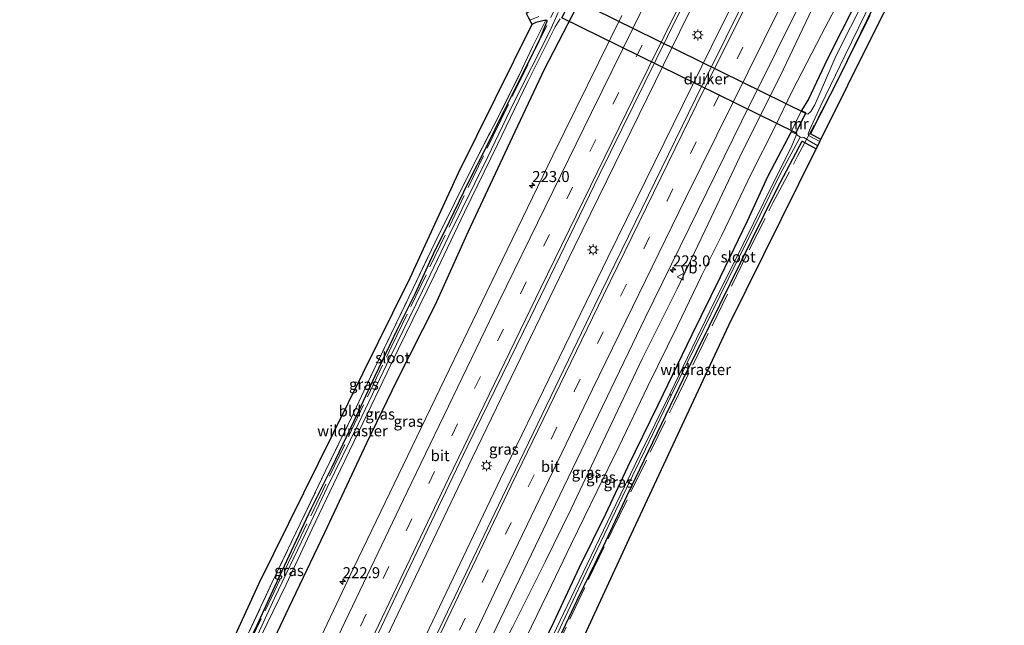
# Model space of a CAD drawing. Units: metres. Extents: x 197150 to 198612, y 481250 to 487501.
# Drawn here: x 198083 to 198307, y 485211 to 485349 of the extents above; entities that cross this region are included whole.
import ezdxf
from ezdxf.enums import TextEntityAlignment as Align

# ---------------------------------------------------------------- set-up
doc = ezdxf.new("R2010")
doc.units = ezdxf.units.M
doc.linetypes.add('IE-TERREINAFSCHEIDING', pattern=[10, 8, -2])
doc.linetypes.add('VW-3-9_STREEP', pattern=[12, 3, -9])
doc.layers.get('0').update_dxf_attribs({"lineweight": 25})
for name, color, linetype, lineweight in [('B-ME-AM-KILOMETR-S-B1', 7, 'Continuous', 18), ('B-ME-BV-GELEIDECONSTRUCTIE-GELEIDERAIL-L-B1', 213, 'BV-GELEIDERAIL', 18), ('B-ME-GW-KRUINLIJN-L-B1', 93, 'Continuous', 18), ('B-ME-GW-TEENLIJN-L-B1', 93, 'Continuous', 18), ('B-ME-IE-GRASLAND-GV-B6', 93, 'Continuous', 18), ('B-ME-IE-GRONDWERKLIJN-GROND_INGERICHT-GV-B6', 253, 'Continuous', 18), ('B-ME-IE-MEUBILAIR_WEGMEUBILAIR-LICHTMAST-S-B1', 8, 'Continuous', 18), ('B-ME-IE-TERREINAFSCHEIDING-RASTERHEKWERK-L-B1', 8, 'IE-TERREINAFSCHEIDING', 18), ('B-ME-MW-MUUR-GV-B6', 8, 'IE-TERREINAFSCHEIDING-KUNSTMATIG', 18), ('B-ME-OG-WATER-GV-B6', 153, 'Continuous', 18), ('B-ME-VH-VERH_SOORT-BITUMEN-GV-B6', 8, 'IE-TERREINAFSCHEIDING-NATUURLIJK-HOUTWAL', 18), ('B-ME-VW-MARKERING-39STREEP-015-L-B1', 255, 'VW-3-9_STREEP', 18), ('B-ME-VW-MARKERING-STREEP-015-L-B1', 7, 'Continuous', 18), ('B-ME-VW-MEUBILAIR_WEGMEUBILAIR-VERKEERSBORD-S-B1', 8, 'Continuous', 18)]:
    doc.layers.add(name, color=color, linetype=linetype, lineweight=lineweight)
for name, color, linetype in [('B-ME-GW-INSTEEKWATERGANG-L-B1', 10, 'Continuous'), ('B-ME-KG-KADASTRAAL-OPNAMEDTMGRENS-L-B1', 10, 'Continuous'), ('B-ME-KW-DUIKER-GV-B6', 10, 'Continuous')]:
    doc.layers.add(name, color=color, linetype=linetype)
doc.styles.add('NLCS-ISO', font='NLCS-ISO.TTF')
doc.linetypes.add('BV-GELEIDERAIL', pattern='A,10,-3,[108,NLCS.SHX,S=1,R=0,X=0,Y=0],-3', length=16)
doc.linetypes.add('IE-TERREINAFSCHEIDING-KUNSTMATIG', pattern='A,4,[82,NLCS.SHX,S=0.75,R=90,X=0,Y=0],4,-2', length=10)
doc.linetypes.add('IE-TERREINAFSCHEIDING-NATUURLIJK-HOUTWAL', pattern='A,7,-1.5,[67,NLCS.SHX,S=0.75,R=45,X=0,Y=0],-1.5,7,-1.5,[70,NLCS.SHX,S=0.75,R=0,X=0,Y=0],-1.5', length=20)

# ---------------------------------------------------------------- blocks, each defined once
blk = doc.blocks.new('hecto')
for p, q in [((0, 0.625), (-0.625, 0)), ((0, -0.625), (0, 0.625)), ((-0.625, 0), (0.625, 0)), ((0.625, 0), (0, -0.625))]:
    blk.add_line(p, q)
blk = doc.blocks.new('lantaarnpaal')
for p, q in [((-0.75, 0), (-1.25, 0)), ((-0.88, 0.88), (-0.53, 0.53)), ((0, 0.75), (0, 1.25)), ((0.53, 0.53), (0.88, 0.88)), ((0.75, 0), (1.25, 0)), ((-0.53, -0.53), (-0.88, -0.88)), ((0, -0.75), (0, -1.25)), ((0.53, -0.53), (0.88, -0.88))]:
    blk.add_line(p, q)
blk.add_circle((0, 0), 0.75)
blk = doc.blocks.new('verkeersbord')
for p, q in [((0, 0.75), (-0.75, -0.625)), ((0.75, -0.625), (0, 0.75)), ((-0.75, -0.625), (0.75, -0.625))]:
    blk.add_line(p, q)

msp = doc.modelspace()

# ---------------------------------------------------------------- linework, layer by layer
at = {"layer": 'B-ME-BV-GELEIDECONSTRUCTIE-GELEIDERAIL-L-B1'}
for points in [[(198268.173, 485416.034, 8.241), (198258.166, 485395.96, 8.233), (198233.213, 485345.837, 8.244), (198209.172, 485296.765, 8.245), (198185.915, 485248.732, 8.232), (198161.765, 485198.227, 8.223), (198139.581, 485151.173, 8.247), (198115.922, 485100.439, 8.234), (198110.199, 485087.884, 8.246)], [(198275.97, 485413.859, 8.275), (198265.456, 485392.71, 8.281), (198240.318, 485342.244, 8.225), (198216.825, 485294.379, 8.239), (198192.361, 485244.019, 8.22), (198169.969, 485197.093, 8.239), (198145.551, 485145.258, 8.252), (198123.135, 485096.894, 8.265), (198117.975, 485085.588, 8.264)]]:
    msp.add_polyline3d(points, dxfattribs=at)
at = {"layer": 'B-ME-GW-INSTEEKWATERGANG-L-B1'}
for points in [[(198300.429, 485407.076, 5.288), (198292.327, 485390.352, 5.396), (198285.564, 485377.011, 5.423), (198279.622, 485364.821, 5.429), (198273.368, 485352.665, 5.45), (198266.756, 485339.45, 5.492), (198262.481, 485330.433, 5.666), (198260.897, 485327.87, 5.894)], [(198265.298, 485321.234, 5.009), (198262.937, 485322.542, 4.934), (198269.792, 485336.005, 4.946), (198277.663, 485352.089, 4.958), (198283.538, 485364.486, 4.982), (198289.791, 485377.516, 4.991), (198294.87, 485387.389, 4.979), (198298.675, 485394.895, 4.976), (198299.245, 485396.1529, 4.985), (198299.3268, 485397.5007, 4.991), (198299.412, 485398.199, 5.003), (198303.125, 485406.308, 5.054)], [(198087.901, 485094.465, 6.605), (198094.118, 485107.556, 6.698), (198102.713, 485125.909, 6.557), (198110.564, 485143.15, 6.476), (198118.676, 485160.492, 6.509), (198126.785, 485178.528, 6.503), (198135.674, 485196.761, 6.611), (198144.298, 485214.874, 6.635), (198152.384, 485231.836, 6.647), (198161.946, 485252.231, 6.635), (198168.818, 485266.523, 6.638), (198177.584, 485283.741, 6.638), (198185.071, 485300.387, 6.593), (198195.104, 485321.767, 6.455), (198202.349, 485337.225, 6.344), (198212.054, 485355.946, 6.383), (198221.672, 485375.886, 6.248), (198231.279, 485395.786, 6.143)], [(198132.15, 485201.057, 5.417), (198136.952, 485210.757, 5.486), (198140.546, 485218.543, 5.483), (198144.765, 485227.65, 5.57), (198149.351, 485237.348, 5.462), (198154.026, 485246.771, 5.456), (198159.035, 485257.226, 5.444), (198163.848, 485267.498, 5.471), (198168.857, 485277.954, 5.495), (198173.019, 485286.316, 5.486), (198177.108, 485295.274, 5.474), (198180.75, 485302.575, 5.471), (198185.072, 485311.515, 5.426), (198189.295, 485319.733, 5.435), (198193.052, 485327.509, 5.417), (198197.336, 485335.972, 5.405), (198199.308, 485339.833, 5.381), (198201.437, 485344.402, 5.432), (198202.6419, 485347.2877, 5.5894), (198203.022, 485348.198, 5.639), (198202.672, 485348.371, 5.579), (198200.417, 485347.881, 5.486), (198200.074, 485347.712, 5.619), (198199.492, 485347.431, 5.544)], [(198258.502, 485323.023, 5.801), (198253.244, 485312.899, 5.63), (198248.484, 485302.642, 5.495), (198242.403, 485289.953, 5.414), (198235.884, 485276.842, 5.426), (198228.192, 485260.79, 5.441), (198221.278, 485246.689, 5.525), (198216.28, 485236.04, 5.441), (198210.278, 485223.876, 5.483), (198204.471, 485211.382, 5.507), (198198.086, 485198.156, 5.495), (198193.53, 485188.482, 5.477), (198185.85, 485172.205, 5.429), (198181.049, 485162.136, 5.417), (198176.751, 485152.521, 5.408), (198169.888, 485137.961, 5.312), (198165.121, 485127.545, 5.345), (198160.489, 485118.001, 5.36), (198152.804, 485100.742, 5.486), (198148.035, 485090.924, 5.441), (198142.179, 485078.445, 5.399)], [(198144.704, 485077.7, 5.171), (198149.795, 485088.788, 5.27), (198153.825, 485097.361, 5.171), (198159.339, 485109.56, 5.168), (198165.239, 485121.889, 5.177), (198171.646, 485135.473, 5.171), (198179.433, 485151.985, 5.165), (198185.325, 485164.342, 5.138), (198192.294, 485179.412, 5.186), (198198.151, 485191.849, 5.174), (198204.85, 485205.801, 5.15), (198209.75, 485216.28, 5.201), (198215.801, 485228.705, 5.171), (198221.202, 485240.298, 5.198), (198227.036, 485252.386, 5.174), (198234.001, 485266.885, 5.183), (198239.916, 485278.88, 5.162), (198249.447, 485298.096, 5.087), (198255.333, 485310.102, 5.063), (198261.01, 485320.855, 5.063), (198264.244, 485319.109, 5.042)]]:
    msp.add_polyline3d(points, dxfattribs=at)
at = {"layer": 'B-ME-GW-KRUINLIJN-L-B1'}
msp.add_polyline3d([(198292.71, 485409.19, 6.743), (198285.413, 485396.045, 6.965), (198278.259, 485380.964, 6.914), (198270.752, 485365.468, 6.887), (198263.324, 485350.997, 6.938), (198256.053, 485335.69, 6.959), (198247.507, 485318.752, 6.995), (198239.608, 485302.106, 6.935), (198232.569, 485287.249, 6.89), (198224.592, 485271.373, 6.902), (198216.321, 485253.884, 6.92), (198208.469, 485237.258, 6.914), (198202.529, 485225.14, 6.923), (198195.093, 485210.274, 6.932), (198187.828, 485195.99, 6.959), (198181.461, 485183.625, 6.98), (198175.059, 485169.982, 6.974), (198167.913, 485154.971, 6.935), (198158.726, 485135.662, 6.926), (198151.23, 485118.991, 6.956), (198144.883, 485104.728, 6.95), (198139.299, 485093.074, 6.908), (198133.859, 485080.901, 6.941)], dxfattribs=at)
at = {"layer": 'B-ME-GW-TEENLIJN-L-B1'}
msp.add_polyline3d([(198197.004, 485205.442, 5.717), (198203.102, 485217.946, 5.813), (198208.481, 485229.19, 5.819), (198214.371, 485241.337, 5.801), (198219.316, 485251.346, 5.834), (198225.869, 485265.166, 5.819), (198232.687, 485278.894, 5.828), (198238.132, 485290.212, 5.855), (198242.692, 485299.375, 5.861), (198249.506, 485313.56, 5.843), (198254.745, 485323.931, 5.843), (198258.723, 485332.242, 5.849), (198265.455, 485345.145, 5.687), (198270.189, 485354.286, 5.57)], dxfattribs=at)
at = {"layer": 'B-ME-IE-GRASLAND-GV-B6'}
for points in [[(198277.965, 485413.302, 7.639), (198257.654, 485372.544, 7.619), (198236.766, 485330.489, 7.652), (198213.816, 485283.538, 7.658), (198192.713, 485239.844, 7.655), (198171.203, 485194.776, 7.631), (198150.656, 485151.165, 7.645), (198129.393, 485105.463, 7.631), (198119.998, 485084.992, 7.643), (198108.303, 485088.443, 7.655), (198109.963, 485092.071, 7.655), (198124.978, 485124.555, 7.661), (198139.658, 485156.113, 7.632), (198154.909, 485188.524, 7.621), (198169.325, 485218.958, 7.635), (198184.809, 485251.332, 7.609), (198199.173, 485280.826, 7.631), (198214.796, 485313.158, 7.639), (198230.361, 485344.694, 7.637), (198246.099, 485376.342, 7.635), (198261.377, 485407.025, 7.639), (198266.132, 485416.603, 7.648), (198277.965, 485413.302, 7.639)], [(198263.042, 485327.655, 4.4), (198262.352, 485327.028, 4.4), (198261.75, 485327.138, 4.4), (198261.885, 485327.406, 5.222), (198260.897, 485327.87, 5.894), (198262.481, 485330.433, 5.666), (198266.756, 485339.45, 5.492), (198273.368, 485352.665, 5.45), (198279.622, 485364.821, 5.429), (198285.564, 485377.011, 5.423), (198292.327, 485390.352, 5.396), (198300.429, 485407.076, 5.288), (198301.617, 485406.737, 4.4), (198296.725, 485396.273, 4.4), (198294.3662, 485391.39, 4.4), (198291.678, 485385.825, 4.4), (198287.24, 485377.182, 4.4), (198281.76, 485366.099, 4.4), (198275.305, 485353.367, 4.4), (198268.743, 485340.376, 4.4), (198263.913, 485329.122, 4.4), (198263.042, 485327.655, 4.4)], [(198180.699, 485187.843, 7.381), (198203.869, 485236.237, 7.358), (198225.331, 485280.681, 7.351), (198247.319, 485325.516, 7.33), (198271.018, 485373.249, 7.32)], [(198212.054, 485355.946, 6.383), (198202.349, 485337.225, 6.344), (198195.104, 485321.767, 6.455), (198185.071, 485300.387, 6.593), (198177.584, 485283.741, 6.638), (198168.818, 485266.523, 6.638), (198161.946, 485252.231, 6.635), (198152.384, 485231.836, 6.647), (198144.298, 485214.874, 6.635), (198135.674, 485196.761, 6.611), (198126.785, 485178.528, 6.503), (198118.676, 485160.492, 6.509), (198110.564, 485143.15, 6.476), (198102.713, 485125.909, 6.557), (198094.118, 485107.556, 6.698), (198087.901, 485094.465, 6.605)], [(198135.674, 485196.761, 6.611), (198144.298, 485214.874, 6.635), (198152.384, 485231.836, 6.647), (198161.946, 485252.231, 6.635), (198168.818, 485266.523, 6.638), (198177.584, 485283.741, 6.638), (198185.071, 485300.387, 6.593), (198195.104, 485321.767, 6.455), (198202.349, 485337.225, 6.344), (198212.054, 485355.946, 6.383)], [(198270.189, 485354.286, 5.57), (198265.455, 485345.145, 5.687), (198258.723, 485332.242, 5.849), (198254.745, 485323.931, 5.843), (198249.506, 485313.56, 5.843), (198242.692, 485299.375, 5.861), (198238.132, 485290.212, 5.855), (198232.687, 485278.894, 5.828), (198225.869, 485265.166, 5.819), (198219.316, 485251.346, 5.834), (198214.371, 485241.337, 5.801), (198208.481, 485229.19, 5.819), (198203.102, 485217.946, 5.813), (198197.004, 485205.442, 5.717)], [(198197.004, 485205.442, 5.717), (198203.102, 485217.946, 5.813), (198208.481, 485229.19, 5.819), (198214.371, 485241.337, 5.801), (198219.316, 485251.346, 5.834), (198225.869, 485265.166, 5.819), (198232.687, 485278.894, 5.828), (198238.132, 485290.212, 5.855), (198242.692, 485299.375, 5.861), (198249.506, 485313.56, 5.843), (198254.745, 485323.931, 5.843), (198258.723, 485332.242, 5.849), (198265.455, 485345.145, 5.687), (198270.189, 485354.286, 5.57)], [(198273.368, 485352.665, 5.45), (198266.756, 485339.45, 5.492), (198262.481, 485330.433, 5.666), (198260.897, 485327.87, 5.894), (198258.502, 485323.023, 5.801), (198253.244, 485312.899, 5.63), (198248.484, 485302.642, 5.495), (198242.403, 485289.953, 5.414), (198235.884, 485276.842, 5.426), (198228.192, 485260.79, 5.441), (198221.278, 485246.689, 5.525), (198216.28, 485236.04, 5.441), (198210.278, 485223.876, 5.483), (198204.471, 485211.382, 5.507), (198198.086, 485198.156, 5.495)], [(198265.298, 485321.234, 5.009), (198265.074, 485320.782, 4.4), (198262.495, 485322.166, 4.4), (198262.419, 485322.515, 4.4), (198262.688, 485323.347, 4.4), (198265.284, 485328.96, 4.4), (198270.807, 485340.459, 4.4), (198276.867, 485352.91, 4.4)], [(198138.013, 485079.675, 5.717), (198133.859, 485080.901, 6.941), (198139.299, 485093.074, 6.908), (198144.883, 485104.728, 6.95), (198151.23, 485118.991, 6.956), (198158.726, 485135.662, 6.926), (198167.913, 485154.971, 6.935), (198175.059, 485169.982, 6.974), (198181.461, 485183.625, 6.98), (198187.828, 485195.99, 6.959), (198195.093, 485210.274, 6.932), (198202.529, 485225.14, 6.923), (198208.469, 485237.258, 6.914), (198216.321, 485253.884, 6.92), (198224.592, 485271.373, 6.902), (198232.569, 485287.249, 6.89), (198239.608, 485302.106, 6.935), (198247.507, 485318.752, 6.995), (198256.053, 485335.69, 6.959), (198263.324, 485350.997, 6.938)], [(198263.324, 485350.997, 6.938), (198256.053, 485335.69, 6.959), (198247.507, 485318.752, 6.995), (198239.608, 485302.106, 6.935), (198232.569, 485287.249, 6.89), (198224.592, 485271.373, 6.902), (198216.321, 485253.884, 6.92), (198208.469, 485237.258, 6.914), (198202.529, 485225.14, 6.923), (198195.093, 485210.274, 6.932)], [(198277.663, 485352.089, 4.958), (198269.792, 485336.005, 4.946), (198262.937, 485322.542, 4.934), (198265.298, 485321.234, 5.009)], [(198087.901, 485094.465, 6.605), (198085.251, 485095.247, 4.703), (198089.796, 485104.804, 4.703), (198095.571, 485117.596, 4.703), (198103.496, 485134.898, 4.703), (198111.52, 485152.217, 4.703), (198119.793, 485169.485, 4.703), (198124.566, 485179.968, 4.703), (198130.089, 485191.579, 4.703), (198136.258, 485204.906, 4.703), (198143.549, 485220.006, 4.703), (198149.522, 485232.643, 4.703), (198155.936, 485246.166, 4.703), (198162.027, 485258.765, 4.703), (198169.153, 485273.656, 4.703), (198177.267, 485290.213, 4.703), (198184.152, 485304.723, 4.703), (198191.717, 485320.132, 4.703), (198198.621, 485334.472, 4.703), (198204.807, 485346.901, 4.703), (198205.933, 485348.733, 4.703)], [(198177.466, 485297.864, 5.351), (198186.395, 485315.776, 5.396), (198190.857, 485324.447, 5.291), (198196.706, 485336.022, 5.354), (198199.69, 485342.336, 5.363), (198202.672, 485348.371, 5.579), (198203.022, 485348.198, 5.639), (198202.6419, 485347.2877, 5.5894), (198201.437, 485344.402, 5.432), (198199.308, 485339.833, 5.381), (198197.336, 485335.972, 5.405), (198193.052, 485327.509, 5.417), (198189.295, 485319.733, 5.435), (198185.072, 485311.515, 5.426), (198180.75, 485302.575, 5.471), (198177.108, 485295.274, 5.474), (198173.019, 485286.316, 5.486), (198168.857, 485277.954, 5.495), (198163.848, 485267.498, 5.471), (198159.035, 485257.226, 5.444), (198154.026, 485246.771, 5.456), (198149.351, 485237.348, 5.462), (198144.765, 485227.65, 5.57), (198140.546, 485218.543, 5.483), (198136.952, 485210.757, 5.486), (198132.15, 485201.057, 5.417)], [(198205.478, 485350.135, 4.703), (198203.58, 485345.894, 4.703), (198195.359, 485329.554, 4.703), (198189.459, 485317.343, 4.703), (198180.578, 485299.376, 4.703), (198174.606, 485286.844, 4.703), (198167.283, 485271.732, 4.703), (198159.973, 485256.465, 4.703), (198152.936, 485242.07, 4.703), (198148.005, 485231.62, 4.703), (198140.902, 485216.909, 4.703), (198134.9, 485203.874, 4.703)], [(198220, 485349.505, 7.354), (198204.25, 485317.607, 7.343), (198189.254, 485286.631, 7.361), (198174.298, 485255.681, 7.356), (198158.99, 485223.897, 7.364), (198144.174, 485192.64, 7.38)], [(198180.75, 485302.575, 5.471), (198185.072, 485311.515, 5.426), (198189.295, 485319.733, 5.435), (198193.052, 485327.509, 5.417), (198197.336, 485335.972, 5.405), (198199.308, 485339.833, 5.381), (198201.437, 485344.402, 5.432), (198202.6419, 485347.2877, 5.5894), (198203.022, 485348.198, 5.639), (198202.672, 485348.371, 5.579), (198200.417, 485347.881, 5.486), (198200.074, 485347.712, 5.619), (198199.492, 485347.431, 5.544), (198199.018, 485348.377, 4.703), (198201.088, 485349.244, 4.703)], [(198198.086, 485198.156, 5.495), (198204.471, 485211.382, 5.507), (198210.278, 485223.876, 5.483), (198216.28, 485236.04, 5.441), (198221.278, 485246.689, 5.525), (198228.192, 485260.79, 5.441), (198235.884, 485276.842, 5.426), (198242.403, 485289.953, 5.414), (198248.484, 485302.642, 5.495), (198253.244, 485312.899, 5.63), (198258.502, 485323.023, 5.801), (198259.547, 485322.572, 5.204), (198259.708, 485322.905, 4.4), (198259.855, 485322.662, 4.4), (198259.773, 485322.383, 4.4), (198258.508, 485319.451, 4.628), (198254.591, 485311.642, 4.595), (198247.61, 485297.407, 4.646), (198240.017, 485282.191, 4.646), (198230.893, 485263.348, 4.565), (198224.153, 485249.651, 4.565), (198218.603, 485238.178, 4.565), (198212.117, 485224.669, 4.565), (198207.528, 485215.179, 4.565), (198201.834, 485203.239, 4.565)], [(198204.718, 485207.579, 4.565), (198211.899, 485222.773, 4.565), (198216.065, 485231.486, 4.565), (198221.075, 485241.915, 4.565), (198225.371, 485250.81, 4.565), (198231.24, 485262.994, 4.565), (198238.398, 485277.736, 4.544), (198244.189, 485289.495, 4.526), (198251.369, 485303.95, 4.493), (198255.991, 485313.335, 4.445), (198260.581, 485321.811, 4.4), (198261.438, 485321.707, 4.4), (198263.192, 485320.619, 4.4), (198264.579, 485319.784, 4.4), (198264.244, 485319.109, 5.042), (198261.01, 485320.855, 5.063), (198255.333, 485310.102, 5.063), (198249.447, 485298.096, 5.087), (198239.916, 485278.88, 5.162), (198234.001, 485266.885, 5.183), (198227.036, 485252.386, 5.174), (198221.202, 485240.298, 5.198), (198215.801, 485228.705, 5.171), (198209.75, 485216.28, 5.201), (198204.85, 485205.801, 5.15)], [(198132.15, 485201.057, 5.417), (198136.952, 485210.757, 5.486), (198140.546, 485218.543, 5.483), (198144.765, 485227.65, 5.57), (198149.351, 485237.348, 5.462), (198154.026, 485246.771, 5.456), (198159.035, 485257.226, 5.444), (198163.848, 485267.498, 5.471), (198168.857, 485277.954, 5.495), (198173.019, 485286.316, 5.486), (198177.108, 485295.274, 5.474), (198180.75, 485302.575, 5.471)], [(198134.181, 485207.171, 5.444), (198140.409, 485220.558, 5.459), (198146.774, 485233.813, 5.438), (198152.486, 485245.711, 5.384), (198158.474, 485258.031, 5.348), (198163.564, 485268.829, 5.372), (198167.545, 485277.226, 5.372), (198172.488, 485287.434, 5.351), (198177.466, 485297.864, 5.351)]]:
    msp.add_polyline3d(points, dxfattribs=at)
at = {"layer": 'B-ME-IE-GRONDWERKLIJN-GROND_INGERICHT-GV-B6'}
for points in [[(198302.912, 485395.78, 4.986), (198277.569, 485345.997, 5.102), (198265.298, 485321.234, 5.009), (198262.937, 485322.542, 4.934), (198269.792, 485336.005, 4.946), (198277.663, 485352.089, 4.958)], [(198125.29, 485193.837, 5.486), (198137.474, 485220.305, 5.516), (198171.301, 485288.713, 5.393), (198182.751, 485313.58, 5.565), (198199.492, 485347.431, 5.544), (198200.074, 485347.712, 5.619), (198200.417, 485347.881, 5.486), (198202.672, 485348.371, 5.579), (198199.69, 485342.336, 5.363), (198196.706, 485336.022, 5.354), (198190.857, 485324.447, 5.291), (198186.395, 485315.776, 5.396), (198177.466, 485297.864, 5.351), (198172.488, 485287.434, 5.351), (198167.545, 485277.226, 5.372), (198163.564, 485268.829, 5.372), (198158.474, 485258.031, 5.348), (198152.486, 485245.711, 5.384), (198146.774, 485233.813, 5.438), (198140.409, 485220.558, 5.459), (198134.181, 485207.171, 5.444)], [(198264.244, 485319.109, 5.042), (198244.361, 485278.986, 5.15), (198222.144, 485231.423, 5.195), (198194.984, 485172.61, 5.237)], [(198204.85, 485205.801, 5.15), (198209.75, 485216.28, 5.201), (198215.801, 485228.705, 5.171), (198221.202, 485240.298, 5.198), (198227.036, 485252.386, 5.174), (198234.001, 485266.885, 5.183), (198239.916, 485278.88, 5.162), (198249.447, 485298.096, 5.087), (198255.333, 485310.102, 5.063), (198261.01, 485320.855, 5.063), (198264.244, 485319.109, 5.042)]]:
    msp.add_polyline3d(points, dxfattribs=at)
at = {"layer": 'B-ME-IE-TERREINAFSCHEIDING-RASTERHEKWERK-L-B1'}
for points in [[(198082.93, 485095.9313, 5.6095), (198085.8358, 485102.3417, 5.6292), (198108.2022, 485150.6328, 5.4524), (198122.1161, 485180.5335, 5.5406), (198123.7039, 485184.0116, 5.5006), (198125.7373, 485186.9832, 5.2404), (198144.859, 485226.5977, 5.181), (198167.6127, 485274.2877, 5.115), (198190.6642, 485322.0569, 5.0402), (198206.7752, 485355.0747, 5.2052), (198224.7347, 485391.6261, 5.3051), (198239.1027, 485420.7685, 5.4789), (198240.5713, 485423.7493, 5.4681)], [(198145.0002, 485077.6126, 5.1877), (198149.5609, 485087.6288, 5.1894), (198161.2817, 485112.8647, 5.1971), (198171.4307, 485134.2811, 5.1093), (198195.3869, 485184.9474, 5.209), (198212.5102, 485221.373, 5.2218), (198217.6881, 485232.1154, 5.154), (198231.7296, 485260.9241, 5.1151), (198248.9577, 485296.1293, 5.0744), (198254.3816, 485306.8241, 5.1283), (198260.0079, 485317.432, 5.0707), (198267.3969, 485331.443, 5.0233), (198272.9368, 485342.3369, 5.0496), (198280.0383, 485356.6633, 5.0666), (198288.6854, 485374.4756, 5.0287), (198298.1498, 485393.8615, 4.8821), (198302.8748, 485403.5127, 4.866), (198304.1069, 485406.0283, 4.8817)], [(198121.625, 485185.901, 5.57), (198124.196, 485187.471, 5.615), (198129.889, 485198.691, 5.564), (198134.181, 485207.171, 5.444), (198140.409, 485220.558, 5.459), (198146.774, 485233.813, 5.438), (198152.486, 485245.711, 5.384), (198158.474, 485258.031, 5.348), (198163.564, 485268.829, 5.372), (198167.545, 485277.226, 5.372), (198172.488, 485287.434, 5.351), (198177.466, 485297.864, 5.351), (198186.395, 485315.776, 5.396), (198190.857, 485324.447, 5.291), (198196.706, 485336.022, 5.354), (198199.69, 485342.336, 5.363), (198202.672, 485348.371, 5.579)]]:
    msp.add_polyline3d(points, dxfattribs=at)
at = {"layer": 'B-ME-KG-KADASTRAAL-OPNAMEDTMGRENS-L-B1'}
for points in [[(198238.084, 485424.426, 5.622), (198215.66, 485379.236, 5.619), (198202.511, 485352.71, 5.625), (198198.224, 485349.949, 5.625), (198198.338, 485349.727, 5.622), (198198.641, 485349.126, 4.703), (198199.018, 485348.377, 4.703), (198199.492, 485347.431, 5.544), (198182.751, 485313.58, 5.565), (198171.301, 485288.713, 5.393)], [(198277.569, 485345.997, 5.102), (198302.912, 485395.78, 4.986), (198307.045, 485397.626, 4.986), (198306.786, 485398.37, 4.863), (198306.517, 485399.142, 4.4), (198306.186, 485400.094, 4.4), (198305.926, 485400.83, 4.953), (198305.701, 485401.47, 4.953), (198306.881, 485405.238, 5.118)], [(198158.655, 485096.493, 5.225), (198181.796, 485144.593, 5.216), (198194.984, 485172.61, 5.237), (198222.144, 485231.423, 5.195), (198244.361, 485278.986, 5.15), (198264.244, 485319.109, 5.042), (198264.579, 485319.784, 4.4), (198265.074, 485320.782, 4.4), (198265.298, 485321.234, 5.009), (198277.569, 485345.997, 5.102)], [(198125.29, 485193.837, 5.486), (198137.474, 485220.305, 5.516), (198171.301, 485288.713, 5.393)]]:
    msp.add_polyline3d(points, dxfattribs=at)
at = {"layer": 'B-ME-KW-DUIKER-GV-B6'}
msp.add_polyline3d([(198259.56, 485322.738, 4.4), (198206.335, 485348.942, 4.502), (198208.593, 485353.487, 4.505), (198261.775, 485327.272, 4.4), (198259.56, 485322.738, 4.4)], dxfattribs=at)
at = {"layer": 'B-ME-MW-MUUR-GV-B6'}
msp.add_polyline3d([(198259.708, 485322.905, 4.4), (198259.547, 485322.572, 5.204), (198258.502, 485323.023, 5.801), (198260.897, 485327.87, 5.894), (198261.885, 485327.406, 5.222), (198261.75, 485327.138, 4.4), (198259.708, 485322.905, 4.4)], dxfattribs=at)
at = {"layer": 'B-ME-OG-WATER-GV-B6'}
for points in [[(198265.284, 485328.96, 4.4), (198262.688, 485323.347, 4.4), (198262.419, 485322.515, 4.4), (198262.495, 485322.166, 4.4), (198265.074, 485320.782, 4.4), (198264.579, 485319.784, 4.4), (198263.192, 485320.619, 4.4), (198261.438, 485321.707, 4.4), (198260.581, 485321.811, 4.4), (198259.773, 485322.383, 4.4), (198259.855, 485322.662, 4.4), (198259.708, 485322.905, 4.4), (198261.75, 485327.138, 4.4), (198262.352, 485327.028, 4.4), (198263.042, 485327.655, 4.4), (198263.913, 485329.122, 4.4), (198268.743, 485340.376, 4.4), (198275.305, 485353.367, 4.4)], [(198276.867, 485352.91, 4.4), (198270.807, 485340.459, 4.4), (198265.284, 485328.96, 4.4)], [(198134.9, 485203.874, 4.703), (198140.902, 485216.909, 4.703), (198148.005, 485231.62, 4.703), (198152.936, 485242.07, 4.703), (198159.973, 485256.465, 4.703), (198167.283, 485271.732, 4.703), (198174.606, 485286.844, 4.703), (198180.578, 485299.376, 4.703), (198189.459, 485317.343, 4.703), (198195.359, 485329.554, 4.703), (198203.58, 485345.894, 4.703), (198205.478, 485350.135, 4.703)], [(198205.933, 485348.733, 4.703), (198204.807, 485346.901, 4.703), (198198.621, 485334.472, 4.703), (198191.717, 485320.132, 4.703), (198184.152, 485304.723, 4.703), (198177.267, 485290.213, 4.703), (198169.153, 485273.656, 4.703), (198162.027, 485258.765, 4.703), (198155.936, 485246.166, 4.703), (198149.522, 485232.643, 4.703), (198143.549, 485220.006, 4.703), (198136.258, 485204.906, 4.703)], [(198201.088, 485349.244, 4.703), (198199.018, 485348.377, 4.703), (198198.641, 485349.126, 4.703)], [(198230.893, 485263.348, 4.565), (198240.017, 485282.191, 4.646), (198247.61, 485297.407, 4.646), (198254.591, 485311.642, 4.595), (198258.508, 485319.451, 4.628), (198259.773, 485322.383, 4.4), (198260.581, 485321.811, 4.4), (198255.991, 485313.335, 4.445), (198251.369, 485303.95, 4.493), (198244.189, 485289.495, 4.526), (198238.398, 485277.736, 4.544), (198231.24, 485262.994, 4.565), (198230.893, 485263.348, 4.565)], [(198201.834, 485203.239, 4.565), (198207.528, 485215.179, 4.565), (198212.117, 485224.669, 4.565), (198218.603, 485238.178, 4.565), (198224.153, 485249.651, 4.565), (198230.893, 485263.348, 4.565), (198231.24, 485262.994, 4.565), (198225.371, 485250.81, 4.565), (198221.075, 485241.915, 4.565), (198216.065, 485231.486, 4.565), (198211.899, 485222.773, 4.565), (198204.718, 485207.579, 4.565)]]:
    msp.add_polyline3d(points, dxfattribs=at)
at = {"layer": 'B-ME-VH-VERH_SOORT-BITUMEN-GV-B6'}
for points in [[(198271.018, 485373.249, 7.32), (198247.319, 485325.516, 7.33), (198225.331, 485280.681, 7.351), (198203.869, 485236.237, 7.358), (198180.699, 485187.843, 7.381), (198160.279, 485144.429, 7.37), (198140.224, 485101.375, 7.372), (198131.196, 485081.687, 7.374), (198119.998, 485084.992, 7.643), (198129.393, 485105.463, 7.631), (198150.656, 485151.165, 7.645), (198171.203, 485194.776, 7.631), (198192.713, 485239.844, 7.655), (198213.816, 485283.538, 7.658), (198236.766, 485330.489, 7.652), (198257.654, 485372.544, 7.619), (198277.965, 485413.302, 7.639), (198289.415, 485410.109, 7.372), (198271.018, 485373.249, 7.32)], [(198246.099, 485376.342, 7.635), (198230.361, 485344.694, 7.637), (198214.796, 485313.158, 7.639), (198199.173, 485280.826, 7.631), (198184.809, 485251.332, 7.609), (198169.325, 485218.958, 7.635), (198154.909, 485188.524, 7.621), (198139.658, 485156.113, 7.632)], [(198139.658, 485156.113, 7.632), (198124.978, 485124.555, 7.661), (198109.963, 485092.071, 7.655), (198108.303, 485088.443, 7.655), (198097.251, 485091.705, 7.342), (198099.766, 485097.21, 7.338), (198114.271, 485128.708, 7.345), (198129.104, 485160.536, 7.36), (198144.174, 485192.64, 7.38), (198158.99, 485223.897, 7.364), (198174.298, 485255.681, 7.356), (198189.254, 485286.631, 7.361), (198204.25, 485317.607, 7.343), (198220, 485349.505, 7.354)]]:
    msp.add_polyline3d(points, dxfattribs=at)
at = {"layer": 'B-ME-VW-MARKERING-39STREEP-015-L-B1'}
for points in [[(198103.9778, 485089.7196, 7.5582), (198114.6328, 485112.9011, 7.5572), (198134.8788, 485156.3616, 7.5429), (198155.3501, 485199.7327, 7.535), (198176.0357, 485243.028, 7.5328), (198196.9168, 485286.1808, 7.5445), (198217.9664, 485329.264, 7.5291), (198239.1707, 485372.2842, 7.5381), (198260.58, 485415.191, 7.5466), (198261.8706, 485417.7922, 7.5481)], [(198124.1611, 485083.763, 7.5503), (198126.9145, 485089.7898, 7.5492), (198147.1802, 485133.5451, 7.5528), (198167.6226, 485177.1381, 7.5562), (198188.2916, 485220.6344, 7.5662), (198209.1934, 485264.0425, 7.5623), (198230.2773, 485307.3062, 7.558), (198251.6362, 485350.5177, 7.533), (198273.1297, 485393.6034, 7.5413), (198282.333, 485412.0836, 7.5585)]]:
    msp.add_polyline3d(points, dxfattribs=at)
at = {"layer": 'B-ME-VW-MARKERING-STREEP-015-L-B1'}
for points in [[(198100.5059, 485090.7443, 7.4567), (198109.7305, 485110.8267, 7.4542), (198129.9722, 485154.3497, 7.446), (198150.4422, 485197.7954, 7.4374), (198171.1137, 485241.1029, 7.4443), (198192.0227, 485284.3245, 7.4549), (198213.0692, 485327.4228, 7.4395), (198234.2867, 485370.5037, 7.4489), (198255.7133, 485413.448, 7.4638), (198258.3563, 485418.7728, 7.4669)], [(198107.491, 485088.6827, 7.6583), (198119.1184, 485113.9294, 7.6566), (198139.3986, 485157.4572, 7.6277), (198159.8782, 485200.8757, 7.6155), (198180.5557, 485244.1577, 7.6103), (198201.4867, 485287.3689, 7.6313), (198222.5541, 485330.4792, 7.6092), (198243.8018, 485373.5406, 7.6222), (198265.2298, 485416.4631, 7.6081), (198265.4007, 485416.8076, 7.6083)], [(198120.6912, 485084.787, 7.6263), (198121.4723, 485086.4946, 7.6262), (198135.3516, 485116.6277, 7.6406), (198154.3546, 485157.3818, 7.6331), (198173.999, 485199.0162, 7.6463), (198194.7926, 485242.5285, 7.6441), (198215.8014, 485285.8782, 7.6495), (198237.0197, 485329.1576, 7.6288), (198258.5171, 485372.4549, 7.624), (198278.8139, 485413.0651, 7.63)], [(198127.6062, 485082.7463, 7.464), (198130.9444, 485090.0503, 7.4614), (198151.2326, 485133.8454, 7.4619), (198171.7115, 485177.4715, 7.4774), (198192.3891, 485220.9625, 7.476), (198213.3338, 485264.4707, 7.473), (198234.4739, 485307.8077, 7.4673), (198255.8453, 485351.0501, 7.4447), (198277.4425, 485394.3469, 7.4526), (198285.7879, 485411.1208, 7.479)]]:
    msp.add_polyline3d(points, dxfattribs=at)

# ---------------------------------------------------------------- block references
at = {"layer": 'B-ME-AM-KILOMETR-S-B1', "rotation": 90}
for p in [(198199.5903, 485310.7955, 8.1716), (198231.627, 485291.606, 7.307), (198156.4511, 485220.6728, 8.222)]:
    msp.add_blockref('hecto', p, dxfattribs=at)
at = {"layer": 'B-ME-IE-MEUBILAIR_WEGMEUBILAIR-LICHTMAST-S-B1', "rotation": 90}
for p in [(198237.272, 485345.048, 7.284), (198213.433, 485296.161, 7.268), (198189.184, 485247.024, 7.262)]:
    msp.add_blockref('lantaarnpaal', p, dxfattribs=at)
at = {"layer": 'B-ME-VW-MEUBILAIR_WEGMEUBILAIR-VERKEERSBORD-S-B1', "rotation": 90}
msp.add_blockref('verkeersbord', (198233.3411, 485289.9999, 10.7192), dxfattribs=at)

# ---------------------------------------------------------------- texts
at = {"layer": 'B-ME-AM-KILOMETR-S-B1', "ltscale": 0.2, "style": 'NLCS-ISO'}
for s, p in [('223.0', (198199.5903, 485310.7955, 8.1716)), ('223.0', (198231.627, 485291.606, 7.307)), ('222.9', (198156.4511, 485220.6728, 8.222))]:
    msp.add_text(s, height=2.5, dxfattribs=at).set_placement(p, align=Align.BOTTOM_LEFT)
at = {"layer": 'B-ME-IE-GRASLAND-GV-B6', "ltscale": 0.2, "style": 'NLCS-ISO'}
for p in [(198161.2625, 485265.571), (198164.9845, 485258.775), (198171.4105, 485257.1405), (198193.134, 485250.7975), (198211.953, 485245.505), (198215.2355, 485244.4325), (198219.221, 485243.3045), (198144.23, 485223.187)]:
    msp.add_text('gras', height=2.5, dxfattribs=at).set_placement(p, align=Align.MIDDLE_CENTER)
at = {"layer": 'B-ME-IE-GRONDWERKLIJN-GROND_INGERICHT-GV-B6', "ltscale": 0.2, "style": 'NLCS-ISO'}
msp.add_text('bld', height=2.5, dxfattribs=at).set_placement((198158.1051, 485259.4906), align=Align.MIDDLE_CENTER)
at = {"layer": 'B-ME-IE-TERREINAFSCHEIDING-RASTERHEKWERK-L-B1', "ltscale": 0.2, "style": 'NLCS-ISO'}
for p in [(198236.7847, 485268.9141), (198158.6804, 485254.9688)]:
    msp.add_text('wildraster', height=2.5, dxfattribs=at).set_placement(p, align=Align.MIDDLE_CENTER)
at = {"layer": 'B-ME-KW-DUIKER-GV-B6', "ltscale": 0.2, "style": 'NLCS-ISO'}
msp.add_text('duiker', height=2.5, dxfattribs=at).set_placement((198239.1646, 485335.0354), align=Align.MIDDLE_CENTER)
at = {"layer": 'B-ME-MW-MUUR-GV-B6', "ltscale": 0.2, "style": 'NLCS-ISO'}
msp.add_text('mr', height=2.5, dxfattribs=at).set_placement((198260.2853, 485324.8313), align=Align.MIDDLE_CENTER)
at = {"layer": 'B-ME-OG-WATER-GV-B6', "ltscale": 0.2, "style": 'NLCS-ISO'}
for p in [(198246.4656, 485294.5455), (198167.8417, 485271.6028)]:
    msp.add_text('sloot', height=2.5, dxfattribs=at).set_placement(p, align=Align.MIDDLE_CENTER)
at = {"layer": 'B-ME-VH-VERH_SOORT-BITUMEN-GV-B6', "ltscale": 0.2, "style": 'NLCS-ISO'}
for p in [(198178.6214, 485249.3357), (198203.7122, 485246.8678)]:
    msp.add_text('bit', height=2.5, dxfattribs=at).set_placement(p, align=Align.MIDDLE_CENTER)
at = {"layer": 'B-ME-VW-MEUBILAIR_WEGMEUBILAIR-VERKEERSBORD-S-B1', "ltscale": 0.2, "style": 'NLCS-ISO'}
msp.add_text('vb', height=2.5, dxfattribs=at).set_placement((198233.3411, 485289.9999, 10.7192), align=Align.BOTTOM_LEFT)

doc.saveas('drawing.dxf')
